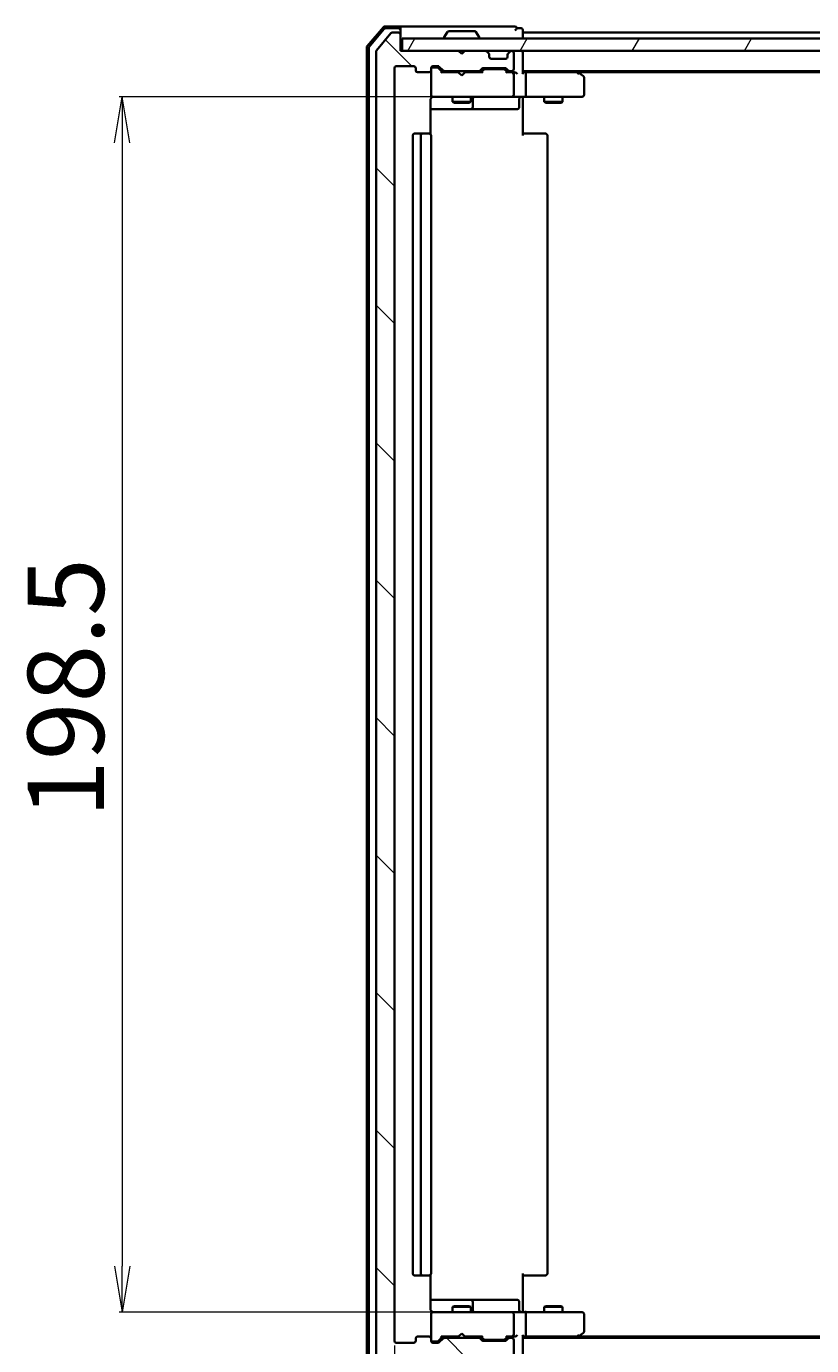
# Model space of a CAD drawing. Units: millimetres. Extents: x 7 to 6118, y 4 to 1409.
# Drawn here: x 949 to 1077, y 118 to 334 of the extents above; entities that cross this region are included whole.
import ezdxf

# ---------------------------------------------------------------- set-up
doc = ezdxf.new("R2010")
doc.units = ezdxf.units.MM
doc.header["$LTSCALE"] = 0.5
doc.layers.get('Defpoints').update_dxf_attribs({"lineweight": 25})
for name, color, linetype, lineweight in [('Dimension (ISO)', 7, 'Continuous', 18), ('Hatch (ISO)', 1, 'Continuous', 18), ('Visible (ISO)', 7, 'Continuous', 35)]:
    doc.layers.add(name, color=color, linetype=linetype, lineweight=lineweight)
doc.styles.add('Note Text (TK)', font='MS PGothic.ttf')
doc.dimstyles.new('Default - Method 1b (TK)', dxfattribs={"dimscale": 0.5, "dimtxt": 2.5, "dimasz": 2.5, "dimexe": 1, "dimexo": 1.5, "dimgap": 1, "dimtad": 1, "dimdsep": 46, "dimtxsty": 'Note Text (TK)', "dimblk": 'OPEN', "dimcen": 0.09, "dimdle": 5, "dimclrd": 100, "dimclre": 100, "dimclrt": 7, "dimadec": 1, "dimazin": 1, "dimtfac": 1, "dimtmove": 0, "dimatfit": 3, "dimldrblk": 'OPEN', "dimfxl": 1, "dimtolj": 1, "dimlwd": -1, "dimlwe": -1, "dimarcsym": 0})

# ---------------------------------------------------------------- blocks, each defined once
blk = doc.blocks.new('_Open')
at = {"color": 0, "linetype": 'ByBlock', "lineweight": -2}
for p, q in [((-1, 0.167), (0, 0)), ((-1, -0.167), (0, 0)), ((0, 0), (-1, 0))]:
    blk.add_line(p, q, dxfattribs=at)
blk = doc.blocks.new('*D30')
at = {"layer": 'Defpoints', "color": 0}
for p in [(1016.24, 322.15), (964.59, 123.65), (1016.24, 123.65)]:
    blk.add_point(p, dxfattribs=at)
at = {"layer": 'Dimension (ISO)', "color": 100}
for p, q in [((1015.49, 322.15), (964.09, 322.15)), ((964.59, 314.65), (964.59, 131.15)), ((1015.49, 123.65), (964.09, 123.65))]:
    blk.add_line(p, q, dxfattribs=at)
at = {"layer": 'Dimension (ISO)', "color": 100, "xscale": 7.5, "yscale": 7.5, "zscale": 7.5}
for p, rotation in [((964.59, 322.15), 90), ((964.59, 123.65), 270)]:
    blk.add_blockref('_Open', p, dxfattribs=dict(at, rotation=rotation))
at = {"layer": 'Dimension (ISO)', "color": 7, "insert": (955.37, 204.36), "char_height": 1.25, "attachment_point": 4, "rotation": 90, "style": 'Note Text (TK)'}
blk.add_mtext('\\A1;\\fMS PGothic|b0|i0;{\\H12.4500;198.5}', dxfattribs=at)
blk = doc.blocks.new('*D31')
at = {"layer": 'Defpoints', "color": 0}
for p in [(1009.06, 118.95), (1201.06, 118.95), (1201.06, 70.51)]:
    blk.add_point(p, dxfattribs=at)
at = {"layer": 'Dimension (ISO)', "color": 100}
for p, q in [((1009.06, 118.2), (1009.06, 70.01)), ((1201.06, 118.2), (1201.06, 70.01)), ((1016.56, 70.51), (1193.56, 70.51))]:
    blk.add_line(p, q, dxfattribs=at)
at = {"layer": 'Dimension (ISO)', "color": 100, "xscale": 7.5, "yscale": 7.5, "zscale": 7.5, "rotation": 180}
blk.add_blockref('_Open', (1009.06, 70.51), dxfattribs=at)
at = {"layer": 'Dimension (ISO)', "color": 100, "xscale": 7.5, "yscale": 7.5, "zscale": 7.5}
blk.add_blockref('_Open', (1201.06, 70.51), dxfattribs=at)
at = {"layer": 'Dimension (ISO)', "color": 7, "insert": (1092.89, 79.73), "char_height": 1.25, "attachment_point": 4, "style": 'Note Text (TK)'}
blk.add_mtext('\\A1;\\fMS PGothic|b0|i0;{\\H12.4500;192}', dxfattribs=at)

msp = doc.modelspace()

# ---------------------------------------------------------------- hatches: boundary and pattern name
at = {"layer": 'Hatch (ISO)'}
h = msp.add_hatch(dxfattribs=at)
h.set_pattern_fill('ANSI31', color=256, scale=127, angle=90.00021, style=0)
h.set_pattern_definition([(135.0002, (140.25, -36), (-11.22528, -11.22536), [])])
edge = h.paths.add_edge_path()
edge.add_ellipse((1009.7588, 332.3466), major_axis=(0, 0.3), ratio=1, start_angle=270, end_angle=360)
edge.add_line((1009.7588, 332.6466), (1008.6993, 332.6466))
edge.add_ellipse((1008.6993, 332.3466), major_axis=(-0.3, 0), ratio=1, start_angle=270, end_angle=320.194429)
edge.add_line((1008.4688, 332.5386), (1006.1283, 329.73))
edge.add_ellipse((1006.3588, 329.538), major_axis=(-0.1921, -0.2305), ratio=1, start_angle=270, end_angle=309.805571)
edge.add_line((1006.0588, 329.538), (1006.0588, 116.2552))
edge.add_ellipse((1006.3588, 116.2552), major_axis=(0, -0.3), ratio=1, start_angle=270, end_angle=309.805571)
edge.add_line((1006.1283, 116.0631), (1008.4688, 113.2545))
edge.add_ellipse((1008.6993, 113.4466), major_axis=(0.1921, -0.2305), ratio=1, start_angle=270, end_angle=320.194429)
edge.add_line((1008.6993, 113.1466), (1009.7588, 113.1466))
edge.add_ellipse((1009.7588, 113.4466), major_axis=(0.3, 0), ratio=1, start_angle=270, end_angle=360)
edge.add_line((1010.0588, 113.4466), (1010.0588, 116.1466))
edge.add_line((1010.0588, 116.1466), (1019.5588, 116.1466))
edge.add_line((1019.5588, 116.1466), (1020.0588, 116.6466))
edge.add_line((1020.0588, 116.6466), (1020.5588, 116.1466))
edge.add_line((1020.5588, 116.1466), (1023.9345, 116.1466))
edge.add_ellipse((1023.9345, 116.4466), major_axis=(0.3, 0), ratio=1, start_angle=270, end_angle=315)
edge.add_line((1024.1467, 116.2345), (1024.4709, 116.5587))
edge.add_ellipse((1024.2588, 116.7709), major_axis=(0.2121, 0.2121), ratio=1, start_angle=270, end_angle=315)
edge.add_line((1024.5588, 116.7709), (1024.5588, 117.1466))
edge.add_ellipse((1024.8588, 117.1466), major_axis=(0, 0.3), ratio=1, start_angle=0, end_angle=90, ccw=False)
edge.add_line((1024.8588, 117.4466), (1027.2588, 117.4466))
edge.add_ellipse((1027.2588, 117.1466), major_axis=(0.3, 0), ratio=1, start_angle=0, end_angle=90, ccw=False)
edge.add_line((1027.5588, 117.1466), (1027.5588, 116.7709))
edge.add_ellipse((1027.8588, 116.7709), major_axis=(0, -0.3), ratio=1, start_angle=270, end_angle=315)
edge.add_line((1027.6467, 116.5587), (1027.9709, 116.2345))
edge.add_ellipse((1028.1831, 116.4466), major_axis=(0.2121, -0.2121), ratio=1, start_angle=270, end_angle=315)
edge.add_line((1028.1831, 116.1466), (1028.2588, 116.1466))
edge.add_ellipse((1028.2588, 116.4466), major_axis=(0.3, 0), ratio=1, start_angle=270, end_angle=360)
edge.add_line((1028.5588, 116.4466), (1028.5588, 119.1466))
edge.add_ellipse((1028.2588, 119.1466), major_axis=(0, 0.3), ratio=1, start_angle=270, end_angle=360)
edge.add_line((1028.2588, 119.4466), (1027.8831, 119.4466))
edge.add_ellipse((1027.8831, 119.1466), major_axis=(-0.3, 0), ratio=1, start_angle=270, end_angle=315)
edge.add_line((1027.6709, 119.3587), (1027.3467, 119.0345))
edge.add_ellipse((1027.1345, 119.2466), major_axis=(-0.2121, -0.2121), ratio=1, start_angle=45, end_angle=90, ccw=False)
edge.add_line((1027.1345, 118.9466), (1023.6331, 118.9466))
edge.add_ellipse((1023.6331, 119.2466), major_axis=(-0.3, 0), ratio=1, start_angle=45, end_angle=90, ccw=False)
edge.add_line((1023.4209, 119.0345), (1023.0967, 119.3587))
edge.add_ellipse((1022.8845, 119.1466), major_axis=(-0.2121, 0.2121), ratio=1, start_angle=270, end_angle=315)
edge.add_line((1022.8845, 119.4466), (1017.2331, 119.4466))
edge.add_ellipse((1017.2331, 119.1466), major_axis=(-0.3, 0), ratio=1, start_angle=270, end_angle=315)
edge.add_line((1017.0209, 119.3587), (1016.3967, 118.7345))
edge.add_ellipse((1016.1845, 118.9466), major_axis=(-0.2121, -0.2121), ratio=1, start_angle=45, end_angle=90, ccw=False)
edge.add_line((1016.1845, 118.6466), (1015.3588, 118.6466))
edge.add_ellipse((1015.3588, 118.9466), major_axis=(-0.3, 0), ratio=1, start_angle=0, end_angle=90, ccw=False)
edge.add_line((1015.0588, 118.9466), (1015.0588, 119.3466))
edge.add_ellipse((1014.7588, 119.3466), major_axis=(0, 0.3), ratio=1, start_angle=270, end_angle=360)
edge.add_line((1014.7588, 119.6466), (1012.8588, 119.6466))
edge.add_ellipse((1012.8588, 119.3466), major_axis=(-0.3, 0), ratio=1, start_angle=270, end_angle=360)
edge.add_line((1012.5588, 119.3466), (1012.5588, 118.9466))
edge.add_ellipse((1012.2588, 118.9466), major_axis=(0, -0.3), ratio=1, start_angle=0, end_angle=90, ccw=False)
edge.add_line((1012.2588, 118.6466), (1009.3588, 118.6466))
edge.add_ellipse((1009.3588, 118.9466), major_axis=(-0.3, 0), ratio=1, start_angle=0, end_angle=90, ccw=False)
edge.add_line((1009.0588, 118.9466), (1009.0588, 326.8466))
edge.add_ellipse((1009.3588, 326.8466), major_axis=(0, 0.3), ratio=1, start_angle=0, end_angle=90, ccw=False)
edge.add_line((1009.3588, 327.1466), (1012.2588, 327.1466))
edge.add_ellipse((1012.2588, 326.8466), major_axis=(0.3, 0), ratio=1, start_angle=0, end_angle=90, ccw=False)
edge.add_line((1012.5588, 326.8466), (1012.5588, 326.4466))
edge.add_ellipse((1012.8588, 326.4466), major_axis=(0, -0.3), ratio=1, start_angle=270, end_angle=360)
edge.add_line((1012.8588, 326.1466), (1014.7588, 326.1466))
edge.add_ellipse((1014.7588, 326.4466), major_axis=(0.3, 0), ratio=1, start_angle=270, end_angle=360)
edge.add_line((1015.0588, 326.4466), (1015.0588, 326.8466))
edge.add_ellipse((1015.3588, 326.8466), major_axis=(0, 0.3), ratio=1, start_angle=0, end_angle=90, ccw=False)
edge.add_line((1015.3588, 327.1466), (1016.1845, 327.1466))
edge.add_ellipse((1016.1845, 326.8466), major_axis=(0.3, 0), ratio=1, start_angle=45, end_angle=90, ccw=False)
edge.add_line((1016.3967, 327.0587), (1017.0209, 326.4345))
edge.add_ellipse((1017.2331, 326.6466), major_axis=(0.2121, -0.2121), ratio=1, start_angle=270, end_angle=315)
edge.add_line((1017.2331, 326.3466), (1022.8845, 326.3466))
edge.add_ellipse((1022.8845, 326.6466), major_axis=(0.3, 0), ratio=1, start_angle=270, end_angle=315)
edge.add_line((1023.0967, 326.4345), (1023.4209, 326.7587))
edge.add_ellipse((1023.6331, 326.5466), major_axis=(0.2121, 0.2121), ratio=1, start_angle=45, end_angle=90, ccw=False)
edge.add_line((1023.6331, 326.8466), (1027.1345, 326.8466))
edge.add_ellipse((1027.1345, 326.5466), major_axis=(0.3, 0), ratio=1, start_angle=45, end_angle=90, ccw=False)
edge.add_line((1027.3467, 326.7587), (1027.6709, 326.4345))
edge.add_ellipse((1027.8831, 326.6466), major_axis=(0.2121, -0.2121), ratio=1, start_angle=270, end_angle=315)
edge.add_line((1027.8831, 326.3466), (1028.2588, 326.3466))
edge.add_ellipse((1028.2588, 326.6466), major_axis=(0.3, 0), ratio=1, start_angle=270, end_angle=360)
edge.add_line((1028.5588, 326.6466), (1028.5588, 329.3466))
edge.add_ellipse((1028.2588, 329.3466), major_axis=(0, 0.3), ratio=1, start_angle=270, end_angle=360)
edge.add_line((1028.2588, 329.6466), (1028.1831, 329.6466))
edge.add_ellipse((1028.1831, 329.3466), major_axis=(-0.3, 0), ratio=1, start_angle=270, end_angle=315)
edge.add_line((1027.9709, 329.5587), (1027.6467, 329.2345))
edge.add_ellipse((1027.8588, 329.0223), major_axis=(-0.2121, -0.2121), ratio=1, start_angle=270, end_angle=315)
edge.add_line((1027.5588, 329.0223), (1027.5588, 328.6466))
edge.add_ellipse((1027.2588, 328.6466), major_axis=(0, -0.3), ratio=1, start_angle=0, end_angle=90, ccw=False)
edge.add_line((1027.2588, 328.3466), (1024.8588, 328.3466))
edge.add_ellipse((1024.8588, 328.6466), major_axis=(-0.3, 0), ratio=1, start_angle=0, end_angle=90, ccw=False)
edge.add_line((1024.5588, 328.6466), (1024.5588, 329.0223))
edge.add_ellipse((1024.2588, 329.0223), major_axis=(0, 0.3), ratio=1, start_angle=270, end_angle=315)
edge.add_line((1024.4709, 329.2345), (1024.1467, 329.5587))
edge.add_ellipse((1023.9345, 329.3466), major_axis=(-0.2121, 0.2121), ratio=1, start_angle=270, end_angle=315)
edge.add_line((1023.9345, 329.6466), (1020.5588, 329.6466))
edge.add_line((1020.5588, 329.6466), (1020.0588, 329.1466))
edge.add_line((1020.0588, 329.1466), (1019.5588, 329.6466))
edge.add_line((1019.5588, 329.6466), (1010.0588, 329.6466))
edge.add_line((1010.0588, 329.6466), (1010.0588, 332.3466))
h = msp.add_hatch(dxfattribs=at)
h.set_pattern_fill('ANSI31', color=256, scale=127, angle=14.999978, style=0)
h.set_pattern_definition([(60, (140.25, -36), (-13.74815, 7.9375), [])])
h.paths.add_polyline_path([(1199.7588, 329.6466), (1199.7588, 331.6466), (1010.3588, 331.6466), (1010.3588, 329.6466)])

# ---------------------------------------------------------------- linework, layer by layer
at = {"layer": 'Visible (ISO)'}
for p, q in [((1007.2689, 333.5407), (1004.63, 330.4306)), ((1007.4078, 333.2407), (1004.93, 330.3204)), ((1008.4688, 332.5386), (1006.1283, 329.73)), ((1009.7588, 333.6466), (1007.4977, 333.6466)), ((1009.7588, 333.3466), (1007.6366, 333.3466)), ((1009.7588, 332.6466), (1008.6993, 332.6466)), ((1025.0588, 333.6466), (1009.7588, 333.6466)), ((1010.0588, 333.3466), (1010.0588, 333.0466)), ((1010.0588, 332.3466), (1010.0588, 333.0466)), ((1010.0588, 329.6466), (1010.0588, 332.3466)), ((1017.7496, 332.7556), (1017.1911, 331.8963)), ((1022.2003, 332.8466), (1017.9173, 332.8466)), ((1022.3679, 332.7556), (1022.9265, 331.8963)), ((1028.7588, 333.6466), (1025.0588, 333.6466)), ((1029.7588, 333.3466), (1029.0588, 333.3466)), ((1030.0588, 332.6466), (1030.0588, 333.0466)), ((1030.0588, 332.3466), (1030.0588, 332.6466)), ((1180.0588, 332.6466), (1030.0588, 332.6466)), ((1030.0588, 331.6466), (1030.0588, 332.3466)), ((1004.5588, 330.2365), (1004.5588, 115.5567)), ((1004.8588, 330.1263), (1004.8588, 115.6668)), ((1199.7588, 331.6466), (1010.3588, 331.6466)), ((1010.3588, 331.6466), (1010.3588, 329.6466)), ((1017.1588, 331.7466), (1017.1588, 331.7873)), ((1022.9588, 331.7466), (1022.9588, 331.7873)), ((1006.0588, 329.538), (1006.0588, 116.2552)), ((1019.5588, 329.6466), (1010.0588, 329.6466)), ((1010.3588, 329.6466), (1199.7588, 329.6466)), ((1020.0588, 329.1466), (1019.5588, 329.6466)), ((1020.5588, 329.6466), (1020.0588, 329.1466)), ((1023.9345, 329.6466), (1020.5588, 329.6466)), ((1024.4709, 329.2345), (1024.1467, 329.5587)), ((1024.4914, 329.214), (1024.4709, 329.2345)), ((1024.5588, 328.6466), (1024.5588, 329.0223)), ((1027.2588, 328.3466), (1024.8588, 328.3466)), ((1027.5588, 329.0223), (1027.5588, 328.6466)), ((1027.6467, 329.2345), (1027.6262, 329.214)), ((1027.9709, 329.5587), (1027.6467, 329.2345)), ((1028.2588, 329.6466), (1028.1831, 329.6466)), ((1028.5588, 326.6466), (1028.5588, 329.3466)), ((1030.0588, 329.3466), (1030.0588, 329.6466)), ((1030.0588, 326.0587), (1030.0588, 329.3466)), ((1009.0588, 118.9466), (1009.0588, 326.8466)), ((1009.3588, 327.1466), (1012.2588, 327.1466)), ((1012.5588, 326.8466), (1012.5588, 326.4466)), ((1012.8588, 326.1466), (1014.7588, 326.1466)), ((1015.0588, 326.4466), (1015.0588, 326.8466)), ((1015.0588, 326.4466), (1015.0588, 322.4466)), ((1015.3588, 327.1466), (1016.1845, 327.1466)), ((1015.848, 326.9466), (1015.3588, 326.9466)), ((1015.9845, 326.9466), (1015.848, 326.9466)), ((1016.1967, 326.8587), (1016.9088, 326.1466)), ((1016.3967, 327.0587), (1017.0209, 326.4345)), ((1019.5588, 326.1466), (1016.7327, 326.1466)), ((1017.2331, 326.3466), (1022.8845, 326.3466)), ((1018.5588, 326.3466), (1018.5588, 326.1466)), ((1019.6188, 326.0866), (1019.5588, 326.1466)), ((1020.0588, 325.6466), (1019.6188, 326.0866)), ((1020.0588, 325.6466), (1020.4988, 326.0866)), ((1020.5588, 326.1466), (1020.4988, 326.0866)), ((1023.3849, 326.1466), (1020.5588, 326.1466)), ((1021.5588, 326.3466), (1021.5588, 326.1466)), ((1023.0967, 326.4345), (1023.4209, 326.7587)), ((1023.2088, 326.1466), (1023.6209, 326.5587)), ((1023.6331, 326.8466), (1027.1345, 326.8466)), ((1023.9765, 326.6466), (1023.8331, 326.6466)), ((1026.7911, 326.6466), (1023.9765, 326.6466)), ((1026.9345, 326.6466), (1026.7911, 326.6466)), ((1027.1467, 326.5587), (1027.5588, 326.1466)), ((1027.3467, 326.7587), (1027.6709, 326.4345)), ((1028.2588, 326.1466), (1027.3827, 326.1466)), ((1027.8831, 326.3466), (1028.2588, 326.3466)), ((1028.6345, 326.1466), (1028.2588, 326.1466)), ((1028.5588, 322.4466), (1028.5588, 325.8466)), ((1030.0588, 326.3466), (1180.0588, 326.3466)), ((1030.4345, 326.1466), (1030.0588, 326.1466)), ((1039.0255, 326.1466), (1030.4345, 326.1466)), ((1030.5588, 325.8466), (1030.5588, 322.4466)), ((1039.2055, 326.0866), (1038.8588, 326.3466)), ((1038.9954, 325.8466), (1039.151, 326.0022)), ((1039.1255, 326.1466), (1170.9921, 326.1466)), ((1039.9388, 325.5366), (1039.2055, 326.0866)), ((1040.0588, 322.4466), (1040.0588, 325.2966)), ((1014.969, 316.0607), (1014.969, 321.6466)), ((1015.0588, 322.4466), (1015.0588, 322.4233)), ((1015.3588, 322.1466), (1016.2442, 322.1466)), ((1016.2442, 322.1466), (1027.4406, 322.1466)), ((1018.5588, 322.1466), (1018.5588, 321.2966)), ((1018.5588, 321.2966), (1021.5588, 321.2966)), ((1018.8655, 321.1432), (1018.5588, 321.2966)), ((1021.2521, 321.1432), (1018.8655, 321.1432)), ((1021.2521, 321.1432), (1021.5588, 321.2966)), ((1021.5588, 322.1466), (1021.5588, 321.2966)), ((1021.8533, 320.4466), (1021.8533, 321.8466)), ((1027.4406, 322.1466), (1028.2588, 322.1466)), ((1030.4345, 322.1466), (1028.2588, 322.1466)), ((1029.4575, 321.8466), (1029.4575, 320.4466)), ((1030.0588, 322.1389), (1030.0588, 321.9216)), ((1030.0588, 321.6466), (1030.0588, 321.9216)), ((1030.0588, 321.6466), (1030.0588, 315.8466)), ((1030.4345, 322.1466), (1038.9954, 322.1466)), ((1033.5588, 322.1466), (1033.5588, 321.2966)), ((1033.5588, 321.2966), (1036.5588, 321.2966)), ((1033.8655, 321.1432), (1033.5588, 321.2966)), ((1036.2521, 321.1432), (1033.8655, 321.1432)), ((1036.2521, 321.1432), (1036.5588, 321.2966)), ((1036.5588, 322.1466), (1036.5588, 321.2966)), ((1038.9954, 322.1466), (1039.7588, 322.1466)), ((1014.969, 320.1466), (1021.3818, 320.1466)), ((1021.3818, 320.1466), (1021.5533, 320.1466)), ((1021.5533, 320.1466), (1025.2278, 320.1466)), ((1025.2278, 320.1466), (1029.1575, 320.1466)), ((1012.0588, 315.8466), (1012.0588, 129.9466)), ((1013.6588, 316.1466), (1012.3588, 316.1466)), ((1013.3588, 315.8466), (1013.3588, 129.9466)), ((1013.8517, 316.1466), (1013.6588, 316.1466)), ((1013.8517, 316.1466), (1013.9931, 316.1466)), ((1014.7002, 316.1466), (1013.9931, 316.1466)), ((1014.7002, 316.1466), (1014.7588, 316.1466)), ((1015.0588, 129.9466), (1015.0588, 315.8466)), ((1030.0588, 316.1466), (1030.473, 316.1466)), ((1032.8517, 316.1466), (1030.473, 316.1466)), ((1032.8517, 316.1466), (1032.9931, 316.1466)), ((1033.7002, 316.1466), (1032.9931, 316.1466)), ((1033.7002, 316.1466), (1033.7588, 316.1466)), ((1034.0588, 129.9466), (1034.0588, 315.8466)), ((1012.3588, 129.6466), (1013.6588, 129.6466)), ((1013.6588, 129.6466), (1013.8517, 129.6466)), ((1013.9931, 129.6466), (1013.8517, 129.6466)), ((1013.9931, 129.6466), (1014.7002, 129.6466)), ((1014.7588, 129.6466), (1014.7002, 129.6466)), ((1014.969, 124.1466), (1014.969, 129.7325)), ((1030.0588, 129.9466), (1030.0588, 124.1466)), ((1030.473, 129.6466), (1030.0588, 129.6466)), ((1030.473, 129.6466), (1032.8517, 129.6466)), ((1032.9931, 129.6466), (1032.8517, 129.6466)), ((1032.9931, 129.6466), (1033.7002, 129.6466)), ((1033.7588, 129.6466), (1033.7002, 129.6466)), ((1021.3818, 125.6466), (1014.969, 125.6466)), ((1021.5533, 125.6466), (1021.3818, 125.6466)), ((1025.2278, 125.6466), (1021.5533, 125.6466)), ((1021.8533, 123.9466), (1021.8533, 125.3466)), ((1029.1575, 125.6466), (1025.2278, 125.6466)), ((1029.4575, 123.9466), (1029.4575, 125.3466)), ((1015.0588, 123.3699), (1015.0588, 123.3466)), ((1015.0588, 123.3466), (1015.0588, 119.3466)), ((1016.2442, 123.6466), (1015.3588, 123.6466)), ((1027.4406, 123.6466), (1016.2442, 123.6466)), ((1018.8655, 124.65), (1018.5588, 124.4966)), ((1021.5588, 124.4966), (1018.5588, 124.4966)), ((1018.5588, 123.6466), (1018.5588, 124.4966)), ((1018.8655, 124.65), (1021.2521, 124.65)), ((1021.2521, 124.65), (1021.5588, 124.4966)), ((1021.5588, 123.6466), (1021.5588, 124.4966)), ((1028.2588, 123.6466), (1027.4406, 123.6466)), ((1028.2588, 123.6466), (1030.4345, 123.6466)), ((1028.5588, 119.9466), (1028.5588, 123.3466)), ((1030.0588, 123.8716), (1030.0588, 124.1466)), ((1030.0588, 123.8716), (1030.0588, 123.6543)), ((1038.9954, 123.6466), (1030.4345, 123.6466)), ((1030.5588, 123.3466), (1030.5588, 119.9466)), ((1033.8655, 124.65), (1033.5588, 124.4966)), ((1036.5588, 124.4966), (1033.5588, 124.4966)), ((1033.5588, 123.6466), (1033.5588, 124.4966)), ((1033.8655, 124.65), (1036.2521, 124.65)), ((1036.2521, 124.65), (1036.5588, 124.4966)), ((1036.5588, 123.6466), (1036.5588, 124.4966)), ((1039.7588, 123.6466), (1038.9954, 123.6466)), ((1040.0588, 120.4966), (1040.0588, 123.3466)), ((1012.2588, 118.6466), (1009.3588, 118.6466)), ((1012.5588, 119.3466), (1012.5588, 118.9466)), ((1014.7588, 119.6466), (1012.8588, 119.6466)), ((1015.0588, 118.9466), (1015.0588, 119.3466)), ((1015.3588, 118.8466), (1015.848, 118.8466)), ((1016.1845, 118.6466), (1015.3588, 118.6466)), ((1015.848, 118.8466), (1015.9845, 118.8466)), ((1016.1967, 118.9345), (1016.9088, 119.6466)), ((1017.0209, 119.3587), (1016.3967, 118.7345)), ((1016.7327, 119.6466), (1019.5588, 119.6466)), ((1022.8845, 119.4466), (1017.2331, 119.4466)), ((1018.5588, 119.4466), (1018.5588, 119.6466)), ((1019.5588, 119.6466), (1019.6188, 119.7066)), ((1020.0588, 120.1466), (1019.6188, 119.7066)), ((1020.0588, 120.1466), (1020.4988, 119.7066)), ((1020.4988, 119.7066), (1020.5588, 119.6466)), ((1020.5588, 119.6466), (1023.3849, 119.6466)), ((1021.5588, 119.4466), (1021.5588, 119.6466)), ((1023.4209, 119.0345), (1023.0967, 119.3587)), ((1023.2088, 119.6466), (1023.6209, 119.2345)), ((1027.1345, 118.9466), (1023.6331, 118.9466)), ((1023.8331, 119.1466), (1023.9765, 119.1466)), ((1023.9765, 119.1466), (1026.7911, 119.1466)), ((1026.7911, 119.1466), (1026.9345, 119.1466)), ((1027.5588, 119.6466), (1027.1467, 119.2345)), ((1027.6709, 119.3587), (1027.3467, 119.0345)), ((1027.3827, 119.6466), (1028.2588, 119.6466)), ((1028.2588, 119.4466), (1027.8831, 119.4466)), ((1028.2588, 119.6466), (1028.6345, 119.6466)), ((1028.5588, 116.4466), (1028.5588, 119.1466)), ((1030.0588, 116.4466), (1030.0588, 119.7345)), ((1030.0588, 119.6466), (1030.4345, 119.6466)), ((1180.0588, 119.4466), (1030.0588, 119.4466)), ((1030.4345, 119.6466), (1039.0255, 119.6466)), ((1038.8588, 119.4466), (1039.2055, 119.7066)), ((1038.9954, 119.9466), (1039.151, 119.791)), ((1170.9921, 119.6466), (1039.1255, 119.6466)), ((1039.2055, 119.7066), (1039.9388, 120.2566))]:
    msp.add_line(p, q, dxfattribs=at)
for centre, radius, start, end in [((1007.4977, 333.3466), 0.3, 90, 139.6859), ((1007.6366, 333.0466), 0.3, 90, 139.6859), ((1008.6993, 332.3466), 0.3, 90, 140.194429), ((1009.7588, 333.3466), 0.3, 0, 90), ((1009.7588, 333.0466), 0.3, 0, 90), ((1009.7588, 332.3466), 0.3, 0, 90), ((1017.3588, 331.7873), 0.2, 146.976132, 180), ((1017.9173, 332.6466), 0.2, 90, 146.976132), ((1022.2003, 332.6466), 0.2, 33.023868, 90), ((1022.7588, 331.7873), 0.2, 0, 33.023868), ((1028.7588, 333.3466), 0.3, 0, 90), ((1028.7588, 333.3466), 0.3, 270, 0), ((1029.7588, 333.0466), 0.3, 0, 90), ((1004.8588, 330.2365), 0.3, 139.6859, 180), ((1005.1588, 330.1263), 0.3, 139.6859, 180), ((1006.3588, 329.538), 0.3, 140.194429, 180), ((1017.2588, 331.7466), 0.1, 180, 270), ((1022.8588, 331.7466), 0.1, 270, 0), ((1023.9345, 329.3466), 0.3, 45, 90), ((1024.2588, 329.0223), 0.3, 0, 45), ((1024.8588, 328.6466), 0.3, 180, 270), ((1027.2588, 328.6466), 0.3, 270, 0), ((1027.8588, 329.0223), 0.3, 135, 180), ((1028.1831, 329.3466), 0.3, 90, 135), ((1028.2588, 329.3466), 0.3, 0, 90), ((1029.7588, 329.3466), 0.3, 0, 90), ((1009.3588, 326.8466), 0.3, 90, 180), ((1012.2588, 326.8466), 0.3, 0, 90), ((1012.8588, 326.4466), 0.3, 180, 270), ((1014.7588, 326.4466), 0.3, 270, 0), ((1015.3588, 326.8466), 0.3, 90, 180), ((1015.3588, 326.6466), 0.3, 90, 180), ((1016.1845, 326.8466), 0.3, 45, 90), ((1017.2331, 326.6466), 0.3, 225, 270), ((1022.8845, 326.6466), 0.3, 270, 315), ((1023.6331, 326.5466), 0.3, 90, 135), ((1027.1345, 326.5466), 0.3, 45, 90), ((1027.8831, 326.6466), 0.3, 225, 270), ((1028.2588, 326.6466), 0.3, 270, 0), ((1028.2588, 325.8466), 0.3, 66.562016, 90), ((1028.2588, 325.8466), 0.3, 0, 31.244455), ((1039.0255, 325.8466), 0.3, 66.562004, 90), ((1039.0255, 325.8466), 0.3, 53.130102, 66.562021), ((1039.7588, 325.2966), 0.3, 0, 53.130102), ((1015.3588, 322.4466), 0.3, 180, 270), ((1015.3588, 322.4212), 0.3, 180, 284.477512), ((1015.5588, 321.6466), 0.5, 90, 104.477512), ((1022.1533, 321.8466), 0.3, 90, 180), ((1028.2588, 322.4466), 0.3, 270, 0), ((1029.7575, 321.8466), 0.3, 90, 180), ((1039.7588, 322.4466), 0.3, 270, 0), ((1021.5533, 320.4466), 0.3, 270, 0), ((1029.1575, 320.4466), 0.3, 270, 0), ((1012.3588, 315.8466), 0.3, 90, 180), ((1013.6588, 315.8466), 0.3, 90, 180), ((1014.7588, 315.8466), 0.3, 0, 90), ((1033.7588, 315.8466), 0.3, 0, 90), ((1012.3588, 129.9466), 0.3, 180, 270), ((1013.6588, 129.9466), 0.3, 180, 270), ((1014.7588, 129.9466), 0.3, 270, 0), ((1033.7588, 129.9466), 0.3, 270, 0), ((1021.5533, 125.3466), 0.3, 0, 90), ((1029.1575, 125.3466), 0.3, 0, 90), ((1015.3588, 123.372), 0.3, 75.522488, 180), ((1015.3588, 123.3466), 0.3, 90, 180), ((1015.5588, 124.1466), 0.5, 255.522488, 270), ((1022.1533, 123.9466), 0.3, 180, 270), ((1028.2588, 123.3466), 0.3, 0, 90), ((1029.7575, 123.9466), 0.3, 180, 270), ((1039.7588, 123.3466), 0.3, 0, 90), ((1009.3588, 118.9466), 0.3, 180, 270), ((1012.2588, 118.9466), 0.3, 270, 0), ((1012.8588, 119.3466), 0.3, 90, 180), ((1014.7588, 119.3466), 0.3, 0, 90), ((1015.3588, 119.1466), 0.3, 180, 270), ((1015.3588, 118.9466), 0.3, 180, 270), ((1016.1845, 118.9466), 0.3, 270, 315), ((1017.2331, 119.1466), 0.3, 90, 135), ((1022.8845, 119.1466), 0.3, 45, 90), ((1023.6331, 119.2466), 0.3, 225, 270), ((1027.1345, 119.2466), 0.3, 270, 315), ((1027.8831, 119.1466), 0.3, 90, 135), ((1028.2588, 119.9466), 0.3, 270, 293.437996), ((1028.2588, 119.1466), 0.3, 0, 90), ((1028.2588, 119.9466), 0.3, 328.755545, 0), ((1039.0255, 119.9466), 0.3, 270, 293.437984), ((1039.0255, 119.9466), 0.3, 293.437984, 306.869898), ((1039.7588, 120.4966), 0.3, 306.869898, 0)]:
    msp.add_arc(centre, radius, start, end, dxfattribs=at)
for centre, major_axis, ratio, start_param, end_param in [((1015.9845, 326.6466), (0.3, 0), 0.99985076, 0.78532354, 1.57079633), ((1016.6296, 325.8466), (-0.1246, -0.2958), 0.40041045, 3.30861727, 3.95211838), ((1023.488, 325.8466), (0.1246, -0.2958), 0.40041045, 2.33106693, 2.97456804), ((1023.8331, 326.3466), (-0.3, 0), 0.99985076, 4.71238898, 5.49786177), ((1026.9345, 326.3466), (0.3, 0), 0.99985076, 0.78532354, 1.57079633), ((1027.2796, 325.8466), (-0.1246, -0.2958), 0.40041045, 3.30861727, 3.95211838), ((1028.2266, 325.8466), (0.6487, 0.2044), 0.33843751, 1.23011504, 1.46454615), ((1028.2588, 325.8691), (0.2515, 0.483), 0.33843751, 4.88684285, 5.16156968), ((1028.6345, 325.8466), (0.4243, 0), 0.70710678, 0.78539816, 1.57079633), ((1028.9345, 325.8466), (0.2772, -0.2772), 0.41421356, 1.17809725, 1.96349541), ((1029.7588, 325.8466), (-0.2772, -0.2772), 0.41421356, 1.96349541, 2.74889357), ((1030.4345, 325.8466), (0, 0.3), 0.41421356, 4.71238898, 6.28318531), ((1038.9954, 325.8691), (-0.2411, 0.4823), 0.37002441, 4.52944541, 4.80417225), ((1030.4345, 322.4466), (0, 0.3), 0.41421356, 3.14159265, 4.71238898), ((1030.4345, 123.3466), (0, 0.3), 0.41421356, 4.71238898, 6.28318531), ((1015.9845, 119.1466), (0.3, 0), 0.99985076, 4.71238898, 5.49786177), ((1016.6296, 119.9466), (-0.1246, 0.2958), 0.40041045, 2.33106693, 2.97456804), ((1023.488, 119.9466), (0.1246, 0.2958), 0.40041045, 3.30861727, 3.95211838), ((1023.8331, 119.4466), (-0.3, 0), 0.99985076, 0.78532354, 1.57079633), ((1026.9345, 119.4466), (0.3, 0), 0.99985076, 4.71238898, 5.49786177), ((1027.2796, 119.9466), (-0.1246, 0.2958), 0.40041045, 2.33106693, 2.97456804), ((1028.2266, 119.9466), (0.6487, -0.2044), 0.33843751, 4.81863915, 5.05307036), ((1028.2588, 119.924), (0.2515, -0.483), 0.33843751, 1.12161563, 1.39634246), ((1028.6345, 119.9466), (0.4243, 0), 0.70710678, 4.71238898, 5.49778714), ((1028.9345, 119.9466), (-0.2772, -0.2772), 0.41421356, 1.17809725, 1.96349541), ((1029.7588, 119.9466), (-0.2772, 0.2772), 0.41421356, 3.53429174, 4.3196899), ((1030.4345, 119.9466), (0, 0.3), 0.41421356, 3.14159265, 4.71238898), ((1038.9954, 119.924), (-0.2411, -0.4823), 0.37002441, 1.47901306, 1.75373989)]:
    msp.add_ellipse(centre, major_axis=major_axis, ratio=ratio, start_param=start_param, end_param=end_param, dxfattribs=at)
for points, knots in [([(1028.3781, 326.1218), (1028.3837, 326.1194), (1028.3891, 326.1169), (1028.4231, 326.0996), (1028.4493, 326.0803), (1028.4866, 326.0431), (1028.5031, 326.0223), (1028.5153, 326.0022)], [0.3810312192, 0.3810312192, 0.3810312192, 0.3810312192, 0.382741903, 0.382741903, 0.3917616542, 0.3917616542, 0.3985536381, 0.3985536381, 0.3985536381, 0.3985536381]), ([(1039.1448, 326.1218), (1039.1459, 326.1191), (1039.1469, 326.1162), (1039.1518, 326.0995), (1039.1546, 326.078), (1039.1547, 326.041), (1039.1535, 326.0214), (1039.151, 326.0022)], [0.250886766, 0.250886766, 0.250886766, 0.250886766, 0.2528779694, 0.2528779694, 0.2619584182, 0.2619584182, 0.268388032, 0.268388032, 0.268388032, 0.268388032]), ([(1015.0588, 321.9216), (1015.0384, 321.893), (1015.0212, 321.8622), (1014.9842, 321.7775), (1014.969, 321.7068), (1014.969, 321.6466)], [0.1237212871, 0.1237212871, 0.1237212871, 0.1237212871, 0.1333697264, 0.1333697264, 0.1514440253, 0.1514440253, 0.1514440253, 0.1514440253]), ([(1015.0588, 321.9216), (1015.0784, 321.9491), (1015.1009, 321.9745), (1015.1705, 322.0409), (1015.2365, 322.0831), (1015.3101, 322.1125), (1015.3239, 322.1174), (1015.3382, 322.1218)], [-0.1237212871, -0.1237212871, -0.1237212871, -0.1237212871, -0.1144259318, -0.1144259318, -0.0948543073, -0.0948543073, -0.0906267725, -0.0906267725, -0.0906267725, -0.0906267725]), ([(1031.2213, 322.1466), (1031.152, 322.1466), (1031.0801, 322.1441), (1030.9318, 322.1371), (1030.8552, 322.1327), (1030.6982, 322.1254), (1030.6178, 322.1225), (1030.4559, 322.1206), (1030.3745, 322.1216), (1030.2142, 322.1266), (1030.1354, 322.1306), (1030.0588, 322.1346)], [0, 0, 0, 0, 0.022954349, 0.022954349, 0.045908698, 0.045908698, 0.068863048, 0.068863048, 0.091817397, 0.091817397, 0.114771746, 0.114771746, 0.114771746, 0.114771746]), ([(1014.969, 124.1466), (1014.969, 124.0863), (1014.9842, 124.0157), (1015.0212, 123.931), (1015.0384, 123.9002), (1015.0588, 123.8716)], [0.1514440253, 0.1514440253, 0.1514440253, 0.1514440253, 0.1695183242, 0.1695183242, 0.1791667634, 0.1791667634, 0.1791667634, 0.1791667634]), ([(1015.3382, 123.6713), (1015.3239, 123.6758), (1015.3101, 123.6807), (1015.2365, 123.7101), (1015.1705, 123.7523), (1015.1009, 123.8187), (1015.0784, 123.8441), (1015.0588, 123.8716)], [0.0906267725, 0.0906267725, 0.0906267725, 0.0906267725, 0.0948543073, 0.0948543073, 0.1144259318, 0.1144259318, 0.1237212871, 0.1237212871, 0.1237212871, 0.1237212871]), ([(1031.2213, 123.6466), (1031.152, 123.6466), (1031.0801, 123.6491), (1030.9318, 123.656), (1030.8552, 123.6605), (1030.6982, 123.6678), (1030.6178, 123.6707), (1030.4559, 123.6726), (1030.3745, 123.6716), (1030.2142, 123.6666), (1030.1354, 123.6626), (1030.0588, 123.6586)], [0, 0, 0, 0, 0.022954349, 0.022954349, 0.045908698, 0.045908698, 0.068863048, 0.068863048, 0.091817397, 0.091817397, 0.114771746, 0.114771746, 0.114771746, 0.114771746]), ([(1028.3781, 119.6713), (1028.3844, 119.6741), (1028.3905, 119.6769), (1028.423, 119.6937), (1028.4521, 119.7152), (1028.4883, 119.7522), (1028.5036, 119.7718), (1028.5153, 119.791)], [0.250886766, 0.250886766, 0.250886766, 0.250886766, 0.2528779694, 0.2528779694, 0.2619584182, 0.2619584182, 0.268388032, 0.268388032, 0.268388032, 0.268388032]), ([(1039.1448, 119.6713), (1039.1457, 119.6737), (1039.1467, 119.6763), (1039.1519, 119.6935), (1039.1544, 119.7129), (1039.1548, 119.7501), (1039.1536, 119.7709), (1039.151, 119.791)], [0.3810312192, 0.3810312192, 0.3810312192, 0.3810312192, 0.382741903, 0.382741903, 0.3917616542, 0.3917616542, 0.3985536381, 0.3985536381, 0.3985536381, 0.3985536381])]:
    msp.add_open_spline(points, degree=3, knots=knots, dxfattribs=at)

# ---------------------------------------------------------------- dimensions: what is measured, and where the dimension line sits
at = {"layer": 'Dimension (ISO)', "color": 100}
dim = msp.add_linear_dim(base=(964.5947, 123.6466), p1=(1016.2442, 322.1466), p2=(1016.2442, 123.6466), angle=270, text='\\fMS PGothic|b0|i0;{\\H12.4500;<>}', dimstyle='Default - Method 1b (TK)', override={"dimasz": 15, "dimgap": 6, "dimdec": 1, "dimtol": 0, "dimlim": 0, "dimtp": 0, "dimtm": 0, "dimtdec": 1, "dimtofl": 0, "dimatfit": 1}, dxfattribs=at)
dim.commit()
dim.dimension.update_dxf_attribs({"geometry": '*D30', "text_midpoint": (964.5947, 222.8966), "dimtype": 160})
dim = msp.add_linear_dim(base=(1201.0588, 70.5061), p1=(1009.0588, 118.9466), p2=(1201.0588, 118.9466), text='\\fMS PGothic|b0|i0;{\\H12.4500;<>}', dimstyle='Default - Method 1b (TK)', override={"dimasz": 15, "dimgap": 6, "dimdec": 0, "dimtol": 0, "dimlim": 0, "dimtp": 0, "dimtm": 0, "dimtdec": 0, "dimtofl": 0, "dimatfit": 1}, dxfattribs=at)
dim.commit()
dim.dimension.update_dxf_attribs({"geometry": '*D31', "text_midpoint": (1105.0588, 70.5061), "dimtype": 160})

doc.saveas('drawing.dxf')
